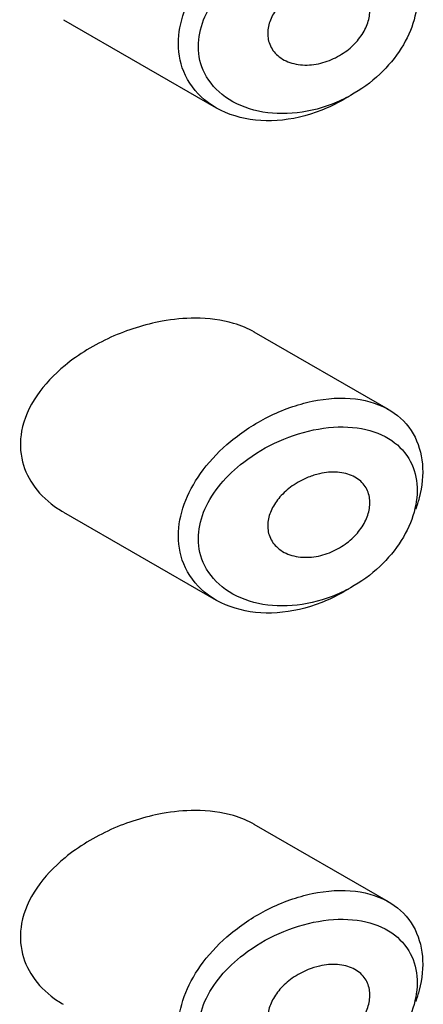
# Model space of a CAD drawing. Units: millimetres. Extents: x 0 to 1598, y 0 to 1632.
# Drawn here: x 1573 to 1577, y 610 to 620 of the extents above; entities that cross this region are included whole.
import ezdxf

# ---------------------------------------------------------------- set-up
doc = ezdxf.new("R2010")
doc.units = ezdxf.units.MM
doc.layers.add('DV6_Défaut', color=7, linetype='Continuous')
doc.layers.add('Défaut', color=7, linetype='Continuous')

# ---------------------------------------------------------------- blocks, each defined once
blk = doc.blocks.new('SE5')
at = {"layer": 'DV6_Défaut', "color": 7, "linetype": 'Continuous'}
for p, q in [((1573.7405, 620.1701), (1575.2603, 619.2926)), ((1576.9724, 616.2919), (1575.638, 617.0623)), ((1573.7405, 615.2711), (1575.2603, 614.3936)), ((1576.9724, 611.3929), (1575.638, 612.1633))]:
    blk.add_line(p, q, dxfattribs=at)
for points, knots in [([(1576.5801, 619.4077), (1576.5759, 619.4051), (1576.5716, 619.4024), (1576.5673, 619.3998), (1576.5012, 619.3591), (1576.4326, 619.3232), (1576.3629, 619.2926), (1576.2183, 619.2292), (1576.0659, 619.188), (1575.9192, 619.1722), (1575.7725, 619.1564), (1575.6271, 619.1654), (1575.4959, 619.1987), (1575.3637, 619.2323), (1575.2418, 619.2918), (1575.1443, 619.3727), (1575.0529, 619.4485), (1574.9802, 619.5458), (1574.9359, 619.6554), (1574.8967, 619.7525), (1574.8788, 619.8621), (1574.8844, 619.9743), (1574.8896, 620.0768), (1574.9144, 620.184), (1574.9563, 620.2879), (1574.9982, 620.3917), (1575.0579, 620.4946), (1575.1302, 620.5902), (1575.2079, 620.6929), (1575.3018, 620.7896), (1575.4043, 620.8748), (1575.5177, 620.9689), (1575.6446, 621.0512), (1575.7749, 621.1168), (1575.9166, 621.188), (1576.0665, 621.2413), (1576.2118, 621.272)], [0, 0, 0, 0, 0.003258, 0.003258, 0.003258, 0.053238, 0.053238, 0.053238, 0.158242, 0.158242, 0.158242, 0.263161, 0.263161, 0.263161, 0.369139, 0.369139, 0.369139, 0.468374, 0.468374, 0.468374, 0.55602, 0.55602, 0.55602, 0.635918, 0.635918, 0.635918, 0.715718, 0.715718, 0.715718, 0.801536, 0.801536, 0.801536, 0.896547, 0.896547, 0.896547, 1, 1, 1, 1]), ([(1576.2754, 620.9962), (1576.2752, 620.9962), (1576.275, 620.9961), (1576.2748, 620.9961), (1576.1447, 620.9734), (1576.011, 620.9322), (1575.8839, 620.8758), (1575.7603, 620.8209), (1575.6397, 620.7501), (1575.5325, 620.6675), (1575.448, 620.6024), (1575.37, 620.5286), (1575.3043, 620.4495), (1575.2396, 620.3716), (1575.1855, 620.2867), (1575.1475, 620.2001), (1575.1099, 620.1144), (1575.0874, 620.0247), (1575.0827, 619.9386), (1575.0776, 619.8445), (1575.094, 619.7517), (1575.1292, 619.6694), (1575.1693, 619.5755), (1575.2353, 619.492), (1575.3169, 619.4265), (1575.4055, 619.3554), (1575.5152, 619.3026), (1575.6334, 619.2714), (1575.7517, 619.24), (1575.882, 619.2292), (1576.0133, 619.239), (1576.1448, 619.2489), (1576.2809, 619.2799), (1576.4106, 619.3302), (1576.4727, 619.3543), (1576.5341, 619.383), (1576.5932, 619.4159), (1576.6978, 619.4739), (1576.7974, 619.5462), (1576.8847, 619.6282), (1576.9676, 619.706), (1577.0412, 619.7945), (1577.0994, 619.8871), (1577.1561, 619.9774), (1577.1996, 620.0739), (1577.2258, 620.1687), (1577.2523, 620.2641), (1577.2619, 620.3605), (1577.2538, 620.4493), (1577.2453, 620.542), (1577.2173, 620.6293), (1577.1726, 620.7036), (1577.1245, 620.7835), (1577.0557, 620.851), (1576.9735, 620.9011), (1576.8843, 620.9554), (1576.7765, 620.9911), (1576.6613, 621.0069), (1576.5407, 621.0236), (1576.4081, 621.0193), (1576.2754, 620.9962)], [0, 0, 0, 0, 0.000102, 0.000102, 0.000102, 0.060603, 0.060603, 0.060603, 0.119477, 0.119477, 0.119477, 0.165691, 0.165691, 0.165691, 0.21125, 0.21125, 0.21125, 0.256431, 0.256431, 0.256431, 0.30595, 0.30595, 0.30595, 0.362591, 0.362591, 0.362591, 0.423987, 0.423987, 0.423987, 0.485375, 0.485375, 0.485375, 0.546877, 0.546877, 0.546877, 0.576036, 0.576036, 0.576036, 0.627995, 0.627995, 0.627995, 0.677323, 0.677323, 0.677323, 0.72541, 0.72541, 0.72541, 0.773839, 0.773839, 0.773839, 0.824404, 0.824404, 0.824404, 0.8789, 0.8789, 0.8789, 0.938085, 0.938085, 0.938085, 1, 1, 1, 1]), ([(1576.2868, 620.5516), (1576.3471, 620.5652), (1576.4081, 620.5705), (1576.4648, 620.5664), (1576.5216, 620.5624), (1576.5758, 620.5489), (1576.6219, 620.5263), (1576.6655, 620.5049), (1576.7033, 620.4746), (1576.731, 620.4377), (1576.7565, 620.4037), (1576.7742, 620.3631), (1576.7821, 620.3194), (1576.7896, 620.2783), (1576.7886, 620.2332), (1576.7793, 620.1882), (1576.7702, 620.1442), (1576.7529, 620.0989), (1576.729, 620.0561), (1576.7047, 620.0123), (1576.6728, 619.97), (1576.6363, 619.932), (1576.5977, 619.892), (1576.5529, 619.8559), (1576.5053, 619.826), (1576.4543, 619.7939), (1576.3988, 619.7682), (1576.343, 619.7504), (1576.2834, 619.7314), (1576.2219, 619.7209), (1576.1632, 619.7196), (1576.1026, 619.7183), (1576.0433, 619.7269), (1575.9907, 619.7452), (1575.9395, 619.7629), (1575.8932, 619.7904), (1575.8572, 619.8258), (1575.8243, 619.8583), (1575.7991, 619.8984), (1575.785, 619.9425), (1575.7723, 619.9822), (1575.7682, 620.0264), (1575.7734, 620.071), (1575.7783, 620.1131), (1575.7915, 620.1567), (1575.8116, 620.1984), (1575.832, 620.2407), (1575.86, 620.2822), (1575.8929, 620.3199), (1575.9283, 620.3604), (1575.9702, 620.3977), (1576.0154, 620.4297), (1576.0648, 620.4647), (1576.1192, 620.4942), (1576.1746, 620.5164), (1576.2115, 620.5312), (1576.2493, 620.5431), (1576.2868, 620.5516)], [0, 0, 0, 0, 0.059515, 0.059515, 0.059515, 0.119219, 0.119219, 0.119219, 0.175762, 0.175762, 0.175762, 0.227805, 0.227805, 0.227805, 0.27664, 0.27664, 0.27664, 0.324401, 0.324401, 0.324401, 0.373178, 0.373178, 0.373178, 0.424681, 0.424681, 0.424681, 0.479997, 0.479997, 0.479997, 0.539117, 0.539117, 0.539117, 0.600288, 0.600288, 0.600288, 0.659949, 0.659949, 0.659949, 0.714588, 0.714588, 0.714588, 0.763723, 0.763723, 0.763723, 0.8101, 0.8101, 0.8101, 0.857244, 0.857244, 0.857244, 0.907879, 0.907879, 0.907879, 0.963344, 0.963344, 0.963344, 1, 1, 1, 1]), ([(1575.6408, 617.0606), (1575.577, 617.0973), (1575.5065, 617.1269), (1575.4318, 617.149), (1575.3142, 617.1836), (1575.1834, 617.2004), (1575.0489, 617.2002), (1574.942, 617.2001), (1574.8311, 617.1894), (1574.7204, 617.1693)], [0, 0, 0, 0, 0.261826, 0.261826, 0.261826, 0.674095, 0.674095, 0.674095, 1, 1, 1, 1]), ([(1574.7204, 617.1693), (1574.5496, 617.1382), (1574.3753, 617.0835), (1574.212, 617.0099), (1574.0485, 616.9363), (1573.8911, 616.8412), (1573.7561, 616.7302), (1573.6471, 616.6406), (1573.5499, 616.5381), (1573.4756, 616.4285), (1573.4008, 616.3183), (1573.3473, 616.197), (1573.3248, 616.0771), (1573.3054, 615.9739), (1573.3083, 615.8686), (1573.3332, 615.7712), (1573.3563, 615.6806), (1573.3987, 615.5944), (1573.4553, 615.5185), (1573.5156, 615.4375), (1573.5934, 615.3661), (1573.6813, 615.3076), (1573.7, 615.2953), (1573.7191, 615.2834), (1573.7388, 615.2721)], [0, 0, 0, 0, 0.1723165, 0.1723165, 0.1723165, 0.3449337, 0.3449337, 0.3449337, 0.4838411, 0.4838411, 0.4838411, 0.6240864, 0.6240864, 0.6240864, 0.7443097, 0.7443097, 0.7443097, 0.8558994, 0.8558994, 0.8558994, 0.9748036, 0.9748036, 0.9748036, 1, 1, 1, 1]), ([(1576.2118, 616.3731), (1576.3605, 616.4045), (1576.5091, 616.4132), (1576.6436, 616.3968), (1576.7735, 616.381), (1576.8943, 616.341), (1576.9938, 616.2791), (1577.0866, 616.2213), (1577.1638, 616.1424), (1577.2176, 616.0489), (1577.268, 615.9613), (1577.2994, 615.8581), (1577.3089, 615.7482), (1577.318, 615.6426), (1577.3072, 615.5279), (1577.2774, 615.4135), (1577.2674, 615.3747), (1577.255, 615.3356), (1577.2405, 615.2966)], [0, 0, 0, 0, 0.20868, 0.20868, 0.20868, 0.410344, 0.410344, 0.410344, 0.598303, 0.598303, 0.598303, 0.77416, 0.77416, 0.77416, 0.942878, 0.942878, 0.942878, 1, 1, 1, 1]), ([(1576.5801, 614.5088), (1576.5759, 614.5061), (1576.5716, 614.5034), (1576.5673, 614.5008), (1576.5012, 614.4602), (1576.4326, 614.4242), (1576.3629, 614.3937), (1576.2183, 614.3302), (1576.0659, 614.2891), (1575.9192, 614.2733), (1575.7725, 614.2575), (1575.6271, 614.2664), (1575.4959, 614.2997), (1575.3637, 614.3333), (1575.2418, 614.3928), (1575.1443, 614.4738), (1575.0529, 614.5496), (1574.9802, 614.6468), (1574.9359, 614.7565), (1574.8967, 614.8535), (1574.8788, 614.9632), (1574.8844, 615.0753), (1574.8896, 615.1778), (1574.9144, 615.2851), (1574.9563, 615.3889), (1574.9982, 615.4927), (1575.0579, 615.5957), (1575.1302, 615.6912), (1575.2079, 615.794), (1575.3018, 615.8907), (1575.4043, 615.9758), (1575.5177, 616.0699), (1575.6446, 616.1523), (1575.7749, 616.2178), (1575.9166, 616.289), (1576.0665, 616.3423), (1576.2118, 616.3731)], [0, 0, 0, 0, 0.003258, 0.003258, 0.003258, 0.053238, 0.053238, 0.053238, 0.158242, 0.158242, 0.158242, 0.263161, 0.263161, 0.263161, 0.369139, 0.369139, 0.369139, 0.468374, 0.468374, 0.468374, 0.55602, 0.55602, 0.55602, 0.635918, 0.635918, 0.635918, 0.715718, 0.715718, 0.715718, 0.801536, 0.801536, 0.801536, 0.896547, 0.896547, 0.896547, 1, 1, 1, 1]), ([(1576.2754, 616.0972), (1576.2752, 616.0972), (1576.275, 616.0971), (1576.2748, 616.0971), (1576.1447, 616.0744), (1576.011, 616.0332), (1575.8839, 615.9768), (1575.7603, 615.9219), (1575.6397, 615.8511), (1575.5325, 615.7685), (1575.448, 615.7034), (1575.37, 615.6297), (1575.3043, 615.5505), (1575.2396, 615.4726), (1575.1855, 615.3877), (1575.1475, 615.3011), (1575.1099, 615.2154), (1575.0874, 615.1258), (1575.0827, 615.0396), (1575.0776, 614.9455), (1575.094, 614.8527), (1575.1292, 614.7704), (1575.1693, 614.6765), (1575.2353, 614.593), (1575.3169, 614.5275), (1575.4055, 614.4564), (1575.5152, 614.4036), (1575.6334, 614.3724), (1575.7517, 614.3411), (1575.882, 614.3302), (1576.0133, 614.34), (1576.1448, 614.3499), (1576.2809, 614.3809), (1576.4106, 614.4312), (1576.4727, 614.4553), (1576.5341, 614.4841), (1576.5932, 614.5169), (1576.6978, 614.575), (1576.7974, 614.6472), (1576.8847, 614.7292), (1576.9676, 614.8071), (1577.0412, 614.8955), (1577.0994, 614.9881), (1577.1561, 615.0784), (1577.1996, 615.1749), (1577.2258, 615.2697), (1577.2523, 615.3651), (1577.2619, 615.4615), (1577.2538, 615.5503), (1577.2453, 615.643), (1577.2173, 615.7303), (1577.1726, 615.8046), (1577.1245, 615.8845), (1577.0557, 615.9521), (1576.9735, 616.0021), (1576.8843, 616.0564), (1576.7765, 616.0921), (1576.6613, 616.108), (1576.5407, 616.1246), (1576.4081, 616.1203), (1576.2754, 616.0972)], [0, 0, 0, 0, 0.000102, 0.000102, 0.000102, 0.060603, 0.060603, 0.060603, 0.119477, 0.119477, 0.119477, 0.165691, 0.165691, 0.165691, 0.21125, 0.21125, 0.21125, 0.256431, 0.256431, 0.256431, 0.30595, 0.30595, 0.30595, 0.362591, 0.362591, 0.362591, 0.423987, 0.423987, 0.423987, 0.485375, 0.485375, 0.485375, 0.546877, 0.546877, 0.546877, 0.576036, 0.576036, 0.576036, 0.627995, 0.627995, 0.627995, 0.677323, 0.677323, 0.677323, 0.72541, 0.72541, 0.72541, 0.773839, 0.773839, 0.773839, 0.824404, 0.824404, 0.824404, 0.8789, 0.8789, 0.8789, 0.938085, 0.938085, 0.938085, 1, 1, 1, 1]), ([(1576.2868, 615.6526), (1576.3471, 615.6662), (1576.4081, 615.6715), (1576.4648, 615.6675), (1576.5216, 615.6634), (1576.5758, 615.6499), (1576.6219, 615.6273), (1576.6655, 615.6059), (1576.7033, 615.5756), (1576.731, 615.5388), (1576.7565, 615.5048), (1576.7742, 615.4641), (1576.7821, 615.4204), (1576.7896, 615.3793), (1576.7886, 615.3343), (1576.7793, 615.2893), (1576.7702, 615.2452), (1576.7529, 615.1999), (1576.729, 615.1571), (1576.7047, 615.1133), (1576.6728, 615.071), (1576.6363, 615.033), (1576.5977, 614.993), (1576.5529, 614.9569), (1576.5053, 614.927), (1576.4543, 614.8949), (1576.3988, 614.8692), (1576.343, 614.8514), (1576.2834, 614.8324), (1576.2219, 614.8219), (1576.1632, 614.8206), (1576.1026, 614.8193), (1576.0433, 614.8279), (1575.9907, 614.8462), (1575.9395, 614.8639), (1575.8932, 614.8915), (1575.8572, 614.9268), (1575.8243, 614.9593), (1575.7991, 614.9994), (1575.785, 615.0435), (1575.7723, 615.0832), (1575.7682, 615.1274), (1575.7734, 615.172), (1575.7783, 615.2141), (1575.7915, 615.2577), (1575.8116, 615.2994), (1575.832, 615.3418), (1575.86, 615.3832), (1575.8929, 615.4209), (1575.9283, 615.4614), (1575.9702, 615.4988), (1576.0154, 615.5307), (1576.0648, 615.5657), (1576.1192, 615.5952), (1576.1746, 615.6174), (1576.2115, 615.6322), (1576.2493, 615.6441), (1576.2868, 615.6526)], [0, 0, 0, 0, 0.059515, 0.059515, 0.059515, 0.119219, 0.119219, 0.119219, 0.175762, 0.175762, 0.175762, 0.227805, 0.227805, 0.227805, 0.27664, 0.27664, 0.27664, 0.324401, 0.324401, 0.324401, 0.373178, 0.373178, 0.373178, 0.424681, 0.424681, 0.424681, 0.479997, 0.479997, 0.479997, 0.539117, 0.539117, 0.539117, 0.600288, 0.600288, 0.600288, 0.659949, 0.659949, 0.659949, 0.714588, 0.714588, 0.714588, 0.763723, 0.763723, 0.763723, 0.8101, 0.8101, 0.8101, 0.857244, 0.857244, 0.857244, 0.907879, 0.907879, 0.907879, 0.963344, 0.963344, 0.963344, 1, 1, 1, 1]), ([(1575.6408, 612.1616), (1575.577, 612.1983), (1575.5065, 612.228), (1575.4318, 612.25), (1575.3142, 612.2846), (1575.1834, 612.3014), (1575.0489, 612.3013), (1574.942, 612.3011), (1574.8311, 612.2905), (1574.7204, 612.2703)], [0, 0, 0, 0, 0.261826, 0.261826, 0.261826, 0.674095, 0.674095, 0.674095, 1, 1, 1, 1]), ([(1574.7204, 612.2703), (1574.5496, 612.2392), (1574.3753, 612.1846), (1574.212, 612.111), (1574.0485, 612.0373), (1573.8911, 611.9422), (1573.7561, 611.8312), (1573.6471, 611.7416), (1573.5499, 611.6391), (1573.4756, 611.5295), (1573.4008, 611.4193), (1573.3473, 611.298), (1573.3248, 611.1781), (1573.3054, 611.0749), (1573.3083, 610.9696), (1573.3332, 610.8723), (1573.3563, 610.7816), (1573.3987, 610.6954), (1573.4553, 610.6195), (1573.5156, 610.5385), (1573.5934, 610.4671), (1573.6813, 610.4087), (1573.7, 610.3963), (1573.7191, 610.3844), (1573.7388, 610.3731)], [0, 0, 0, 0, 0.1723165, 0.1723165, 0.1723165, 0.3449337, 0.3449337, 0.3449337, 0.4838411, 0.4838411, 0.4838411, 0.6240864, 0.6240864, 0.6240864, 0.7443097, 0.7443097, 0.7443097, 0.8558994, 0.8558994, 0.8558994, 0.9748036, 0.9748036, 0.9748036, 1, 1, 1, 1]), ([(1576.2118, 611.4741), (1576.3605, 611.5055), (1576.5091, 611.5142), (1576.6436, 611.4978), (1576.7735, 611.482), (1576.8943, 611.442), (1576.9938, 611.3801), (1577.0866, 611.3223), (1577.1638, 611.2435), (1577.2176, 611.1499), (1577.268, 611.0623), (1577.2994, 610.9592), (1577.3089, 610.8492), (1577.318, 610.7437), (1577.3072, 610.6289), (1577.2774, 610.5145), (1577.2674, 610.4757), (1577.255, 610.4366), (1577.2405, 610.3976)], [0, 0, 0, 0, 0.20868, 0.20868, 0.20868, 0.410344, 0.410344, 0.410344, 0.598303, 0.598303, 0.598303, 0.77416, 0.77416, 0.77416, 0.942878, 0.942878, 0.942878, 1, 1, 1, 1]), ([(1576.5801, 609.6098), (1576.5759, 609.6071), (1576.5716, 609.6045), (1576.5673, 609.6018), (1576.5012, 609.5612), (1576.4326, 609.5252), (1576.3629, 609.4947), (1576.2183, 609.4312), (1576.0659, 609.3901), (1575.9192, 609.3743), (1575.7725, 609.3585), (1575.6271, 609.3675), (1575.4959, 609.4007), (1575.3637, 609.4343), (1575.2418, 609.4938), (1575.1443, 609.5748), (1575.0529, 609.6506), (1574.9802, 609.7479), (1574.9359, 609.8575), (1574.8967, 609.9545), (1574.8788, 610.0642), (1574.8844, 610.1763), (1574.8896, 610.2788), (1574.9144, 610.3861), (1574.9563, 610.4899), (1574.9982, 610.5938), (1575.0579, 610.6967), (1575.1302, 610.7923), (1575.2079, 610.895), (1575.3018, 610.9917), (1575.4043, 611.0768), (1575.5177, 611.1709), (1575.6446, 611.2533), (1575.7749, 611.3188), (1575.9166, 611.3901), (1576.0665, 611.4433), (1576.2118, 611.4741)], [0, 0, 0, 0, 0.003258, 0.003258, 0.003258, 0.053238, 0.053238, 0.053238, 0.158242, 0.158242, 0.158242, 0.263161, 0.263161, 0.263161, 0.369139, 0.369139, 0.369139, 0.468374, 0.468374, 0.468374, 0.55602, 0.55602, 0.55602, 0.635918, 0.635918, 0.635918, 0.715718, 0.715718, 0.715718, 0.801536, 0.801536, 0.801536, 0.896547, 0.896547, 0.896547, 1, 1, 1, 1]), ([(1576.2754, 611.1982), (1576.2752, 611.1982), (1576.275, 611.1982), (1576.2748, 611.1981), (1576.1447, 611.1755), (1576.011, 611.1343), (1575.8839, 611.0778), (1575.7603, 611.0229), (1575.6397, 610.9521), (1575.5325, 610.8695), (1575.448, 610.8044), (1575.37, 610.7307), (1575.3043, 610.6515), (1575.2396, 610.5736), (1575.1855, 610.4887), (1575.1475, 610.4022), (1575.1099, 610.3164), (1575.0874, 610.2268), (1575.0827, 610.1406), (1575.0776, 610.0465), (1575.094, 609.9537), (1575.1292, 609.8714), (1575.1693, 609.7776), (1575.2353, 609.694), (1575.3169, 609.6285), (1575.4055, 609.5574), (1575.5152, 609.5047), (1575.6334, 609.4734), (1575.7517, 609.4421), (1575.882, 609.4312), (1576.0133, 609.441), (1576.1448, 609.4509), (1576.2809, 609.4819), (1576.4106, 609.5322), (1576.4727, 609.5564), (1576.5341, 609.5851), (1576.5932, 609.6179), (1576.6978, 609.676), (1576.7974, 609.7483), (1576.8847, 609.8303), (1576.9676, 609.9081), (1577.0412, 609.9965), (1577.0994, 610.0892), (1577.1561, 610.1794), (1577.1996, 610.2759), (1577.2258, 610.3707), (1577.2523, 610.4662), (1577.2619, 610.5625), (1577.2538, 610.6514), (1577.2453, 610.744), (1577.2173, 610.8313), (1577.1726, 610.9056), (1577.1245, 610.9856), (1577.0557, 611.0531), (1576.9735, 611.1031), (1576.8843, 611.1574), (1576.7765, 611.1931), (1576.6613, 611.209), (1576.5407, 611.2256), (1576.4081, 611.2213), (1576.2754, 611.1982)], [0, 0, 0, 0, 0.000102, 0.000102, 0.000102, 0.060603, 0.060603, 0.060603, 0.119477, 0.119477, 0.119477, 0.165691, 0.165691, 0.165691, 0.21125, 0.21125, 0.21125, 0.256431, 0.256431, 0.256431, 0.30595, 0.30595, 0.30595, 0.362591, 0.362591, 0.362591, 0.423987, 0.423987, 0.423987, 0.485375, 0.485375, 0.485375, 0.546877, 0.546877, 0.546877, 0.576036, 0.576036, 0.576036, 0.627995, 0.627995, 0.627995, 0.677323, 0.677323, 0.677323, 0.72541, 0.72541, 0.72541, 0.773839, 0.773839, 0.773839, 0.824404, 0.824404, 0.824404, 0.8789, 0.8789, 0.8789, 0.938085, 0.938085, 0.938085, 1, 1, 1, 1]), ([(1576.2868, 610.7536), (1576.3471, 610.7673), (1576.4081, 610.7725), (1576.4648, 610.7685), (1576.5216, 610.7645), (1576.5758, 610.7509), (1576.6219, 610.7283), (1576.6655, 610.7069), (1576.7033, 610.6767), (1576.731, 610.6398), (1576.7565, 610.6058), (1576.7742, 610.5651), (1576.7821, 610.5214), (1576.7896, 610.4803), (1576.7886, 610.4353), (1576.7793, 610.3903), (1576.7702, 610.3462), (1576.7529, 610.3009), (1576.729, 610.2581), (1576.7047, 610.2144), (1576.6728, 610.172), (1576.6363, 610.1341), (1576.5977, 610.094), (1576.5529, 610.0579), (1576.5053, 610.028), (1576.4543, 609.996), (1576.3988, 609.9702), (1576.343, 609.9524), (1576.2834, 609.9334), (1576.2219, 609.9229), (1576.1632, 609.9216), (1576.1026, 609.9204), (1576.0433, 609.929), (1575.9907, 609.9472), (1575.9395, 609.965), (1575.8932, 609.9925), (1575.8572, 610.0279), (1575.8243, 610.0603), (1575.7991, 610.1004), (1575.785, 610.1445), (1575.7723, 610.1843), (1575.7682, 610.2284), (1575.7734, 610.273), (1575.7783, 610.3152), (1575.7915, 610.3588), (1575.8116, 610.4004), (1575.832, 610.4428), (1575.86, 610.4842), (1575.8929, 610.5219), (1575.9283, 610.5625), (1575.9702, 610.5998), (1576.0154, 610.6318), (1576.0648, 610.6667), (1576.1192, 610.6962), (1576.1746, 610.7185), (1576.2115, 610.7333), (1576.2493, 610.7451), (1576.2868, 610.7536)], [0, 0, 0, 0, 0.059515, 0.059515, 0.059515, 0.119219, 0.119219, 0.119219, 0.175762, 0.175762, 0.175762, 0.227805, 0.227805, 0.227805, 0.27664, 0.27664, 0.27664, 0.324401, 0.324401, 0.324401, 0.373178, 0.373178, 0.373178, 0.424681, 0.424681, 0.424681, 0.479997, 0.479997, 0.479997, 0.539117, 0.539117, 0.539117, 0.600288, 0.600288, 0.600288, 0.659949, 0.659949, 0.659949, 0.714588, 0.714588, 0.714588, 0.763723, 0.763723, 0.763723, 0.8101, 0.8101, 0.8101, 0.857244, 0.857244, 0.857244, 0.907879, 0.907879, 0.907879, 0.963344, 0.963344, 0.963344, 1, 1, 1, 1])]:
    blk.add_open_spline(points, degree=3, knots=knots, dxfattribs=at)

msp = doc.modelspace()

# ---------------------------------------------------------------- block references
at = {"layer": 'Défaut'}
msp.add_blockref('SE5', (0, 0), dxfattribs=at)

doc.saveas('drawing.dxf')
